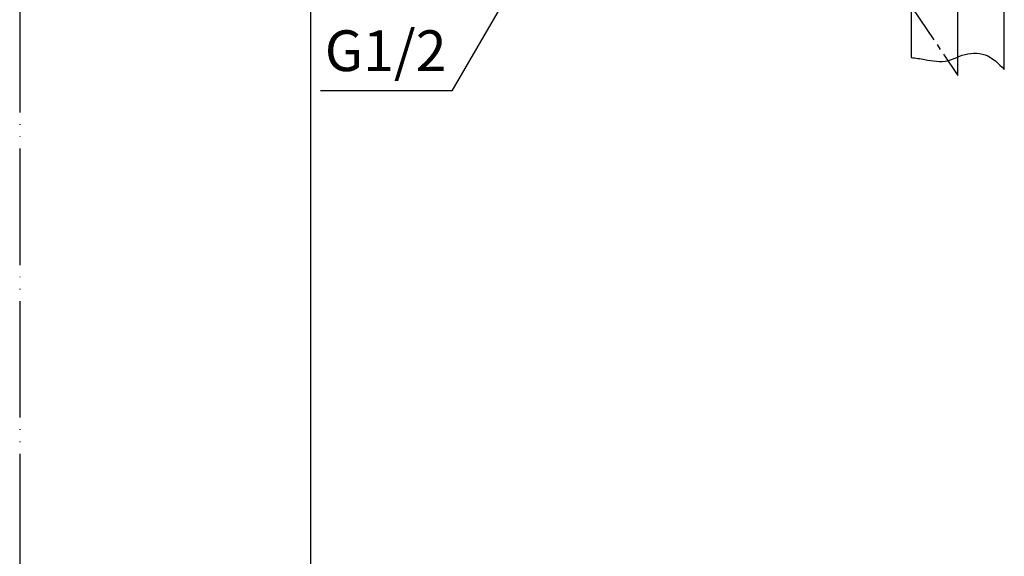
# Model space of a CAD drawing. Units: millimetres. Extents: x 0 to 420, y 0 to 594.
# Drawn here: x 0 to 169, y 341 to 433 of the extents above; entities that cross this region are included whole.
import ezdxf

# ---------------------------------------------------------------- set-up
doc = ezdxf.new("R2010")
doc.units = ezdxf.units.MM
doc.linetypes.add('DASH_CENTER', pattern=[14, 11, -1, 1, -1])
doc.linetypes.add('PHANTOM', pattern=[13, 10, -1, 0, -1, 0, -1])
doc.layers.add('1', color=7, linetype='Continuous')
doc.layers.add('レイヤー_1', color=7, linetype='Continuous')
doc.styles.add('CONVERTER_12', font='txt.shx', dxfattribs={"width": 0.9})
doc.dimstyles.get("Standard").update_dxf_attribs({"dimtxt": 0.18, "dimasz": 0.18, "dimexe": 0.18, "dimexo": 0.0625, "dimgap": 0.09, "dimtad": 0, "dimtih": 1, "dimtoh": 1, "dimdec": 4, "dimzin": 0, "dimdsep": 46, "dimtxsty": 'Standard', "dimcen": 0.09, "dimadec": 0, "dimazin": 0, "dimtfac": 1, "dimtdec": 4, "dimtofl": 0, "dimtmove": 0, "dimatfit": 3, "dimfxl": 1, "dimtolj": 1, "dimtzin": 0, "dimarcsym": 0})

# ---------------------------------------------------------------- blocks, each defined once
blk = doc.blocks.new('開示A4')
at = {"layer": '1', "color": 4, "linetype": 'PHANTOM'}
blk.add_line((0, 297), (0, 0), dxfattribs=at)
at = {"layer": '1', "color": 7, "linetype": 'Continuous'}
blk.add_line((25, 148.5), (25, 287), dxfattribs=at)
blk = doc.blocks.new('S30-866TXB-_色_-1_8', base_point=(122.06, 403.92))
at = {"layer": '1', "color": 7, "linetype": 'Continuous'}
blk.add_line((153.17, 465.5), (153.17, 426.22), dxfattribs=at)
blk.add_open_spline([(153.17, 426.22), (153.56, 426.19), (154.34, 426.12), (155.78, 425.85), (157.47, 425.54), (159.28, 425.56), (160.72, 426.13), (162.71, 427.01), (166.21, 427.24), (168.17, 425.22), (169.17, 424.18)], degree=3, knots=[0, 0, 0, 0, 1.15154, 2.346592, 4.384077, 6.342183, 7.656158, 8.993972, 12.923636, 17.075053, 17.075053, 17.075053, 17.075053], dxfattribs=at)
at = {"layer": 'レイヤー_1', "color": 7, "linetype": 'Continuous'}
blk.add_lwpolyline([(169.17, 424.18), (169.17, 465.49)], dxfattribs=at)

msp = doc.modelspace()

# ---------------------------------------------------------------- linework, layer by layer
at = {"layer": '1', "color": 2, "linetype": 'DASH_CENTER'}
for p, q in [((96.175, 519.699), (161.175, 423.171)), ((161.175, 423.171), (161.175, 513.506))]:
    msp.add_line(p, q, dxfattribs=at)

# ---------------------------------------------------------------- block references
at = {"layer": '1', "xscale": 2, "yscale": 2, "zscale": 2}
msp.add_blockref('開示A4', (0, 0), dxfattribs=at)
at = {"layer": 'レイヤー_1'}
msp.add_blockref('S30-866TXB-_色_-1_8', (122.063, 403.921), dxfattribs=at)

# ---------------------------------------------------------------- texts
at = {"layer": '1', "color": 7, "insert": (62.88, 426.506), "char_height": 7, "attachment_point": 5, "line_spacing_factor": 1.320528, "style": 'CONVERTER_12'}
msp.add_mtext('G1/2', dxfattribs=at)

# ---------------------------------------------------------------- leaders
at = {"layer": '1', "color": 2, "linetype": 'Continuous', "has_arrowhead": 0}
msp.add_leader([(85.825, 440.506), (74.278, 420.506), (51.659, 420.506)], dimstyle='Standard', dxfattribs=at)

doc.saveas('drawing.dxf')
